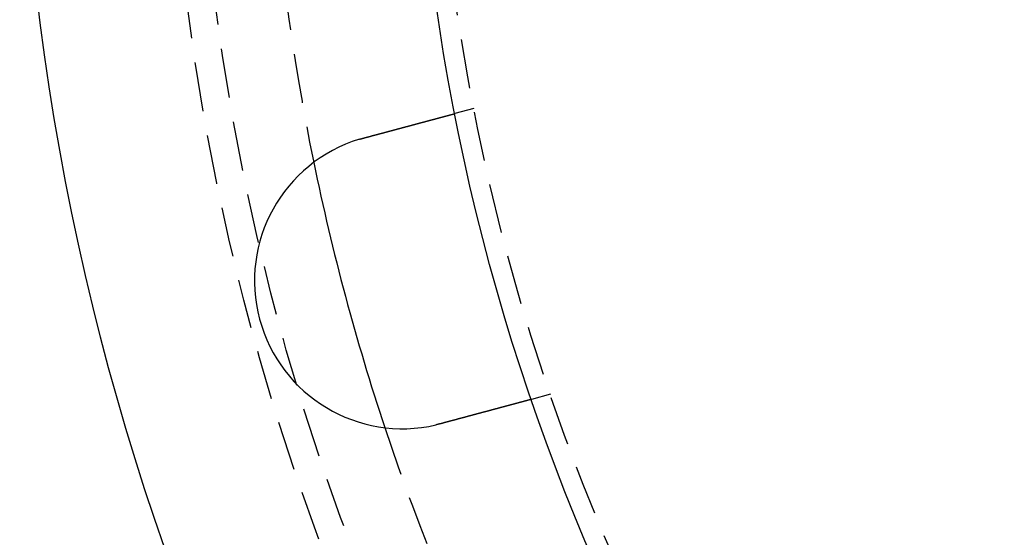
# Model space of a CAD drawing. Extents: x 186 to 446, y -239 to 393.
# Drawn here: x 186 to 235, y -151 to -125 of the extents above; entities that cross this region are included whole.
import ezdxf

# ---------------------------------------------------------------- set-up
doc = ezdxf.new("R2010")
doc.units = 0
doc.header["$LTSCALE"] = 10
doc.linetypes.add('VERDECKT', pattern=[0.375, 0.25, -0.125])
doc.layers.get('0').update_dxf_attribs({"linetype": 'CONTINUOUS'})
doc.layers.add('STEMPEL', color=3, linetype='CONTINUOUS')

# ---------------------------------------------------------------- blocks, each defined once
blk = doc.blocks.new('A$CFFF0EC15')
at = {"color": 1, "linetype": 'VERDECKT'}
for p, q in [((-107.50899, -20.95006), (-108.47719, -21.20949)), ((-103.6267, -35.43895), (-104.5949, -35.69838))]:
    blk.add_line(p, q, dxfattribs=at)
for points in [[(-113.071, -22.4404, 0), (-113.059, -22.4371, 0), (-113.046, -22.4337, 0), (-113.033, -22.4303, 0), (-113.021, -22.427, 0), (-113.008, -22.4236, 0), (-112.996, -22.4202, 0), (-112.983, -22.4168, 0), (-112.97, -22.4134, 0), (-112.958, -22.41, 0), (-112.945, -22.4066, 0), (-112.932, -22.4032, 0), (-112.919, -22.3998, 0), (-112.907, -22.3964, 0), (-112.894, -22.393, 0), (-112.881, -22.3895, 0), (-112.868, -22.3861, 0), (-112.856, -22.3827, 0), (-112.843, -22.3793, 0), (-112.83, -22.3758, 0), (-112.817, -22.3724, 0), (-112.804, -22.369, 0), (-112.792, -22.3655, 0), (-112.779, -22.3621, 0), (-112.766, -22.3586, 0), (-112.753, -22.3552, 0), (-112.74, -22.3517, 0), (-112.727, -22.3483, 0), (-112.714, -22.3448, 0), (-112.701, -22.3414, 0), (-112.689, -22.3379, 0), (-112.676, -22.3345, 0), (-112.663, -22.331, 0), (-112.65, -22.3275, 0), (-112.637, -22.3241, 0), (-112.624, -22.3206, 0), (-112.611, -22.3172, 0), (-112.598, -22.3137, 0), (-112.585, -22.3102, 0), (-112.572, -22.3068, 0), (-112.559, -22.3033, 0), (-112.546, -22.2998, 0), (-112.534, -22.2964, 0), (-112.521, -22.2929, 0), (-112.508, -22.2895, 0), (-112.495, -22.286, 0), (-112.482, -22.2825, 0), (-112.469, -22.2791, 0), (-112.456, -22.2756, 0), (-112.443, -22.2722, 0), (-112.43, -22.2687, 0), (-112.417, -22.2653, 0), (-112.404, -22.2618, 0), (-112.392, -22.2583, 0), (-112.379, -22.2549, 0), (-112.366, -22.2514, 0), (-112.353, -22.248, 0), (-112.34, -22.2446, 0), (-112.327, -22.2411, 0), (-112.314, -22.2377, 0), (-112.302, -22.2342, 0), (-112.289, -22.2308, 0), (-112.276, -22.2274, 0), (-112.263, -22.2239, 0), (-112.25, -22.2205, 0), (-112.238, -22.2171, 0), (-112.225, -22.2137, 0), (-112.212, -22.2103, 0), (-112.199, -22.2068, 0), (-112.187, -22.2034, 0), (-112.174, -22.2, 0), (-112.161, -22.1966, 0), (-112.149, -22.1932, 0), (-112.136, -22.1898, 0), (-112.123, -22.1864, 0), (-112.111, -22.1831, 0), (-112.098, -22.1797, 0), (-112.085, -22.1763, 0), (-112.073, -22.1729, 0), (-112.06, -22.1696, 0), (-112.048, -22.1662, 0), (-112.035, -22.1628, 0), (-112.023, -22.1595, 0), (-112.01, -22.1561, 0), (-111.998, -22.1528, 0), (-111.985, -22.1495, 0), (-111.973, -22.1461, 0), (-111.96, -22.1428, 0), (-111.948, -22.1395, 0), (-111.936, -22.1362, 0), (-111.923, -22.1329, 0), (-111.911, -22.1296, 0), (-111.899, -22.1263, 0), (-111.886, -22.123, 0), (-111.874, -22.1197, 0), (-111.862, -22.1164, 0), (-111.85, -22.1131, 0), (-111.837, -22.1099, 0), (-111.825, -22.1066, 0), (-111.813, -22.1034, 0), (-111.801, -22.1001, 0), (-111.789, -22.0969, 0), (-111.777, -22.0937, 0), (-111.765, -22.0904, 0), (-111.753, -22.0872, 0), (-111.741, -22.084, 0), (-111.729, -22.0808, 0), (-111.717, -22.0776, 0), (-111.705, -22.0745, 0), (-111.693, -22.0713, 0), (-111.682, -22.0681, 0), (-111.67, -22.065, 0), (-111.658, -22.0618, 0), (-111.646, -22.0587, 0), (-111.635, -22.0556, 0), (-111.623, -22.0524, 0), (-111.611, -22.0493, 0), (-111.6, -22.0462, 0), (-111.588, -22.0431, 0), (-111.577, -22.04, 0), (-111.565, -22.037, 0), (-111.554, -22.0339, 0), (-111.543, -22.0308, 0), (-111.531, -22.0278, 0), (-111.52, -22.0248, 0), (-111.509, -22.0217, 0), (-111.497, -22.0187, 0), (-111.486, -22.0157, 0), (-111.475, -22.0127, 0), (-111.464, -22.0097, 0), (-111.453, -22.0068, 0), (-111.441, -22.0038, 0), (-111.43, -22.0008, 0), (-111.419, -21.9978, 0), (-111.408, -21.9948, 0), (-111.397, -21.9918, 0), (-111.386, -21.9888, 0), (-111.374, -21.9858, 0), (-111.363, -21.9828, 0), (-111.352, -21.9798, 0), (-111.341, -21.9767, 0), (-111.329, -21.9737, 0), (-111.318, -21.9707, 0), (-111.307, -21.9677, 0), (-111.295, -21.9647, 0), (-111.284, -21.9616, 0), (-111.273, -21.9586, 0), (-111.262, -21.9556, 0), (-111.25, -21.9525, 0), (-111.239, -21.9495, 0), (-111.228, -21.9465, 0), (-111.216, -21.9434, 0), (-111.205, -21.9404, 0), (-111.194, -21.9373, 0), (-111.182, -21.9343, 0), (-111.171, -21.9313, 0), (-111.159, -21.9282, 0), (-111.148, -21.9252, 0), (-111.137, -21.9221, 0), (-111.125, -21.9191, 0), (-111.114, -21.916, 0), (-111.103, -21.913, 0), (-111.091, -21.9099, 0), (-111.08, -21.9069, 0), (-111.069, -21.9039, 0), (-111.057, -21.9008, 0), (-111.046, -21.8978, 0), (-111.034, -21.8947, 0), (-111.023, -21.8917, 0), (-111.012, -21.8886, 0), (-111, -21.8856, 0), (-110.989, -21.8826, 0), (-110.978, -21.8795, 0), (-110.966, -21.8765, 0), (-110.955, -21.8735, 0), (-110.944, -21.8704, 0), (-110.933, -21.8674, 0), (-110.921, -21.8644, 0), (-110.91, -21.8613, 0), (-110.899, -21.8583, 0), (-110.887, -21.8553, 0), (-110.876, -21.8523, 0), (-110.865, -21.8493, 0), (-110.854, -21.8462, 0), (-110.842, -21.8432, 0), (-110.831, -21.8402, 0), (-110.82, -21.8372, 0), (-110.809, -21.8342, 0), (-110.798, -21.8312, 0), (-110.786, -21.8282, 0), (-110.775, -21.8252, 0), (-110.764, -21.8223, 0), (-110.753, -21.8193, 0), (-110.742, -21.8163, 0), (-110.731, -21.8133, 0), (-110.72, -21.8104, 0), (-110.709, -21.8074, 0), (-110.698, -21.8044, 0), (-110.686, -21.8015, 0), (-110.675, -21.7985, 0), (-110.664, -21.7956, 0), (-110.654, -21.7926, 0), (-110.643, -21.7897, 0), (-110.632, -21.7868, 0), (-110.621, -21.7838, 0), (-110.61, -21.7809, 0), (-110.599, -21.778, 0), (-110.588, -21.7751, 0), (-110.577, -21.7722, 0), (-110.566, -21.7693, 0), (-110.556, -21.7664, 0), (-110.545, -21.7635, 0), (-110.534, -21.7607, 0), (-110.523, -21.7578, 0), (-110.513, -21.7549, 0), (-110.502, -21.7521, 0), (-110.491, -21.7492, 0), (-110.481, -21.7464, 0), (-110.47, -21.7435, 0), (-110.46, -21.7407, 0), (-110.449, -21.7379, 0), (-110.439, -21.7351, 0), (-110.428, -21.7323, 0), (-110.418, -21.7295, 0), (-110.407, -21.7267, 0), (-110.397, -21.7239, 0), (-110.386, -21.7211, 0), (-110.376, -21.7183, 0), (-110.366, -21.7155, 0), (-110.356, -21.7128, 0), (-110.345, -21.71, 0), (-110.335, -21.7073, 0), (-110.325, -21.7046, 0), (-110.315, -21.7018, 0), (-110.304, -21.6991, 0), (-110.294, -21.6964, 0), (-110.284, -21.6937, 0), (-110.274, -21.691, 0), (-110.264, -21.6883, 0), (-110.254, -21.6856, 0), (-110.244, -21.683, 0), (-110.234, -21.6803, 0), (-110.224, -21.6777, 0), (-110.215, -21.675, 0), (-110.205, -21.6724, 0), (-110.195, -21.6698, 0), (-110.185, -21.6671, 0), (-110.175, -21.6645, 0), (-110.166, -21.6619, 0), (-110.156, -21.6593, 0), (-110.146, -21.6568, 0), (-110.137, -21.6542, 0), (-110.127, -21.6516, 0), (-110.118, -21.6491, 0), (-110.108, -21.6465, 0), (-110.099, -21.644, 0), (-110.089, -21.6415, 0), (-110.08, -21.639, 0), (-110.071, -21.6365, 0), (-110.061, -21.634, 0), (-110.052, -21.6315, 0), (-110.043, -21.629, 0), (-110.034, -21.6266, 0), (-110.025, -21.6241, 0), (-110.015, -21.6217, 0), (-110.006, -21.6193, 0), (-109.997, -21.6168, 0), (-109.988, -21.6144, 0), (-109.979, -21.612, 0), (-109.971, -21.6096, 0), (-109.962, -21.6073, 0), (-109.953, -21.6049, 0), (-109.944, -21.6025, 0), (-109.935, -21.6002, 0), (-109.927, -21.5979, 0), (-109.918, -21.5956, 0), (-109.909, -21.5932, 0), (-109.901, -21.591, 0), (-109.892, -21.5887, 0), (-109.884, -21.5864, 0), (-109.875, -21.5841, 0), (-109.867, -21.5818, 0), (-109.858, -21.5795, 0), (-109.85, -21.5773, 0), (-109.841, -21.575, 0), (-109.833, -21.5727, 0), (-109.824, -21.5704, 0), (-109.816, -21.5682, 0), (-109.807, -21.5659, 0), (-109.799, -21.5636, 0), (-109.79, -21.5613, 0), (-109.782, -21.5591, 0), (-109.773, -21.5568, 0), (-109.765, -21.5545, 0), (-109.756, -21.5523, 0), (-109.748, -21.55, 0), (-109.74, -21.5478, 0), (-109.731, -21.5455, 0), (-109.723, -21.5432, 0), (-109.714, -21.541, 0), (-109.706, -21.5387, 0), (-109.698, -21.5365, 0), (-109.689, -21.5343, 0), (-109.681, -21.532, 0), (-109.673, -21.5298, 0), (-109.664, -21.5275, 0), (-109.656, -21.5253, 0), (-109.648, -21.5231, 0), (-109.639, -21.5209, 0), (-109.631, -21.5186, 0), (-109.623, -21.5164, 0), (-109.614, -21.5142, 0), (-109.606, -21.512, 0), (-109.598, -21.5098, 0), (-109.59, -21.5076, 0), (-109.582, -21.5054, 0), (-109.573, -21.5032, 0), (-109.565, -21.501, 0), (-109.557, -21.4989, 0), (-109.549, -21.4967, 0), (-109.541, -21.4945, 0), (-109.533, -21.4923, 0), (-109.525, -21.4902, 0), (-109.517, -21.488, 0), (-109.509, -21.4859, 0), (-109.501, -21.4837, 0), (-109.493, -21.4816, 0), (-109.485, -21.4794, 0), (-109.477, -21.4773, 0), (-109.469, -21.4752, 0), (-109.461, -21.4731, 0), (-109.453, -21.471, 0), (-109.445, -21.4689, 0), (-109.437, -21.4668, 0), (-109.429, -21.4647, 0), (-109.422, -21.4626, 0), (-109.414, -21.4605, 0), (-109.406, -21.4584, 0), (-109.398, -21.4564, 0), (-109.391, -21.4543, 0), (-109.383, -21.4522, 0), (-109.375, -21.4502, 0), (-109.368, -21.4482, 0), (-109.36, -21.4461, 0), (-109.353, -21.4441, 0), (-109.345, -21.4421, 0), (-109.338, -21.4401, 0), (-109.33, -21.4381, 0), (-109.323, -21.4361, 0), (-109.315, -21.4341, 0), (-109.308, -21.4321, 0), (-109.301, -21.4301, 0), (-109.293, -21.4282, 0), (-109.286, -21.4262, 0), (-109.279, -21.4243, 0), (-109.272, -21.4224, 0), (-109.264, -21.4204, 0), (-109.257, -21.4185, 0), (-109.25, -21.4166, 0), (-109.243, -21.4147, 0), (-109.236, -21.4128, 0), (-109.229, -21.4109, 0), (-109.222, -21.409, 0), (-109.215, -21.4072, 0), (-109.208, -21.4053, 0), (-109.201, -21.4035, 0), (-109.194, -21.4016, 0), (-109.187, -21.3998, 0), (-109.181, -21.398, 0), (-109.174, -21.3962, 0), (-109.167, -21.3944, 0), (-109.16, -21.3926, 0), (-109.154, -21.3908, 0), (-109.147, -21.389, 0), (-109.141, -21.3872, 0), (-109.134, -21.3855, 0), (-109.127, -21.3837, 0), (-109.121, -21.382, 0), (-109.114, -21.3802, 0), (-109.108, -21.3785, 0), (-109.102, -21.3768, 0), (-109.095, -21.3751, 0), (-109.089, -21.3734, 0), (-109.083, -21.3717, 0), (-109.076, -21.3701, 0), (-109.07, -21.3684, 0), (-109.064, -21.3667, 0), (-109.058, -21.3651, 0), (-109.052, -21.3634, 0), (-109.046, -21.3618, 0), (-109.04, -21.3602, 0), (-109.034, -21.3586, 0), (-109.028, -21.357, 0), (-109.022, -21.3554, 0), (-109.016, -21.3538, 0), (-109.01, -21.3523, 0), (-109.004, -21.3507, 0), (-108.998, -21.3492, 0), (-108.993, -21.3476, 0), (-108.987, -21.3461, 0), (-108.981, -21.3446, 0), (-108.976, -21.3431, 0), (-108.97, -21.3416, 0), (-108.964, -21.3401, 0), (-108.959, -21.3386, 0), (-108.954, -21.3371, 0), (-108.948, -21.3357, 0), (-108.943, -21.3342, 0), (-108.937, -21.3328, 0), (-108.932, -21.3313, 0), (-108.927, -21.3299, 0), (-108.921, -21.3285, 0), (-108.916, -21.3271, 0), (-108.911, -21.3257, 0), (-108.906, -21.3244, 0), (-108.901, -21.323, 0), (-108.896, -21.3217, 0), (-108.891, -21.3203, 0), (-108.886, -21.319, 0), (-108.881, -21.3177, 0), (-108.876, -21.3163, 0), (-108.871, -21.315, 0), (-108.866, -21.3138, 0), (-108.862, -21.3125, 0), (-108.857, -21.3112, 0), (-108.852, -21.3099, 0), (-108.847, -21.3087, 0), (-108.843, -21.3075, 0), (-108.838, -21.3062, 0), (-108.834, -21.305, 0), (-108.829, -21.3038, 0), (-108.825, -21.3026, 0), (-108.82, -21.3014, 0), (-108.816, -21.3002, 0), (-108.811, -21.299, 0), (-108.807, -21.2978, 0), (-108.802, -21.2966, 0), (-108.798, -21.2954, 0), (-108.793, -21.2942, 0), (-108.789, -21.293, 0), (-108.785, -21.2919, 0), (-108.78, -21.2907, 0), (-108.776, -21.2896, 0), (-108.772, -21.2884, 0), (-108.767, -21.2873, 0), (-108.763, -21.2861, 0), (-108.759, -21.285, 0), (-108.755, -21.2839, 0), (-108.751, -21.2828, 0), (-108.746, -21.2816, 0), (-108.742, -21.2805, 0), (-108.738, -21.2794, 0), (-108.734, -21.2783, 0), (-108.73, -21.2773, 0), (-108.726, -21.2762, 0), (-108.722, -21.2751, 0), (-108.718, -21.274, 0), (-108.714, -21.273, 0), (-108.71, -21.2719, 0), (-108.706, -21.2709, 0), (-108.702, -21.2698, 0), (-108.699, -21.2688, 0), (-108.695, -21.2678, 0), (-108.691, -21.2668, 0), (-108.687, -21.2658, 0), (-108.683, -21.2648, 0), (-108.68, -21.2638, 0), (-108.676, -21.2628, 0), (-108.672, -21.2618, 0), (-108.669, -21.2608, 0), (-108.665, -21.2599, 0), (-108.662, -21.2589, 0), (-108.658, -21.258, 0), (-108.655, -21.257, 0), (-108.651, -21.2561, 0), (-108.648, -21.2552, 0), (-108.644, -21.2542, 0), (-108.641, -21.2533, 0), (-108.637, -21.2524, 0), (-108.634, -21.2516, 0), (-108.631, -21.2507, 0), (-108.628, -21.2498, 0), (-108.624, -21.2489, 0), (-108.621, -21.2481, 0), (-108.618, -21.2472, 0), (-108.615, -21.2464, 0), (-108.612, -21.2456, 0), (-108.609, -21.2447, 0), (-108.606, -21.2439, 0), (-108.603, -21.2431, 0), (-108.6, -21.2423, 0), (-108.597, -21.2415, 0), (-108.594, -21.2408, 0), (-108.591, -21.24, 0), (-108.588, -21.2392, 0), (-108.585, -21.2385, 0), (-108.583, -21.2378, 0), (-108.58, -21.237, 0), (-108.577, -21.2363, 0), (-108.575, -21.2356, 0), (-108.572, -21.2349, 0), (-108.569, -21.2342, 0), (-108.567, -21.2335, 0), (-108.564, -21.2329, 0), (-108.562, -21.2322, 0), (-108.56, -21.2316, 0), (-108.557, -21.2309, 0), (-108.555, -21.2303, 0), (-108.552, -21.2297, 0), (-108.55, -21.229, 0), (-108.548, -21.2284, 0), (-108.546, -21.2279, 0), (-108.544, -21.2273, 0), (-108.541, -21.2267, 0), (-108.539, -21.2261, 0), (-108.537, -21.2256, 0), (-108.535, -21.225, 0), (-108.533, -21.2245, 0), (-108.531, -21.224, 0), (-108.529, -21.2235, 0), (-108.528, -21.223, 0), (-108.526, -21.2225, 0), (-108.524, -21.222, 0), (-108.522, -21.2215, 0), (-108.52, -21.2211, 0), (-108.519, -21.2206, 0), (-108.517, -21.2201, 0), (-108.515, -21.2197, 0), (-108.514, -21.2193, 0), (-108.512, -21.2189, 0), (-108.511, -21.2185, 0), (-108.509, -21.2181, 0), (-108.508, -21.2177, 0), (-108.506, -21.2173, 0), (-108.505, -21.2169, 0), (-108.504, -21.2166, 0), (-108.502, -21.2162, 0), (-108.501, -21.2159, 0), (-108.5, -21.2155, 0), (-108.498, -21.2152, 0), (-108.497, -21.2149, 0), (-108.496, -21.2146, 0), (-108.495, -21.2143, 0), (-108.494, -21.214, 0), (-108.493, -21.2137, 0), (-108.492, -21.2134, 0), (-108.491, -21.2132, 0), (-108.49, -21.2129, 0), (-108.489, -21.2127, 0), (-108.488, -21.2124, 0), (-108.487, -21.2122, 0), (-108.487, -21.212, 0), (-108.486, -21.2118, 0), (-108.485, -21.2116, 0), (-108.484, -21.2114, 0), (-108.484, -21.2112, 0), (-108.483, -21.2111, 0), (-108.482, -21.2109, 0), (-108.482, -21.2107, 0), (-108.481, -21.2106, 0), (-108.481, -21.2105, 0), (-108.48, -21.2103, 0), (-108.48, -21.2102, 0), (-108.48, -21.2101, 0), (-108.479, -21.21, 0), (-108.479, -21.2099, 0), (-108.478, -21.2098, 0), (-108.478, -21.2098, 0), (-108.478, -21.2097, 0), (-108.478, -21.2096, 0), (-108.478, -21.2096, 0), (-108.477, -21.2096, 0), (-108.477, -21.2095, 0), (-108.477, -21.2095, 0), (-108.477, -21.2095, 0), (-108.477, -21.2095, 0)], [(-113.317, -22.5108, 0), (-113.315, -22.5102, 0), (-113.313, -22.5096, 0), (-113.311, -22.509, 0), (-113.309, -22.5084, 0), (-113.307, -22.5078, 0), (-113.305, -22.5072, 0), (-113.303, -22.5067, 0), (-113.301, -22.5061, 0), (-113.299, -22.5055, 0), (-113.297, -22.5049, 0), (-113.296, -22.5043, 0), (-113.294, -22.5037, 0), (-113.292, -22.5032, 0), (-113.29, -22.5026, 0), (-113.288, -22.502, 0), (-113.286, -22.5014, 0), (-113.284, -22.5009, 0), (-113.282, -22.5003, 0), (-113.28, -22.4997, 0), (-113.278, -22.4991, 0), (-113.276, -22.4985, 0), (-113.274, -22.498, 0), (-113.272, -22.4974, 0), (-113.271, -22.4968, 0), (-113.269, -22.4962, 0), (-113.267, -22.4957, 0), (-113.265, -22.4951, 0), (-113.263, -22.4945, 0), (-113.261, -22.494, 0), (-113.259, -22.4934, 0), (-113.257, -22.4928, 0), (-113.255, -22.4922, 0), (-113.253, -22.4917, 0), (-113.251, -22.4911, 0), (-113.249, -22.4905, 0), (-113.247, -22.49, 0), (-113.245, -22.4894, 0), (-113.243, -22.4888, 0), (-113.242, -22.4883, 0), (-113.24, -22.4877, 0), (-113.238, -22.4871, 0), (-113.236, -22.4866, 0), (-113.234, -22.486, 0), (-113.232, -22.4854, 0), (-113.23, -22.4849, 0), (-113.228, -22.4843, 0), (-113.226, -22.4838, 0), (-113.224, -22.4832, 0), (-113.222, -22.4826, 0), (-113.22, -22.4821, 0), (-113.218, -22.4815, 0), (-113.216, -22.4809, 0), (-113.215, -22.4804, 0), (-113.213, -22.4798, 0), (-113.211, -22.4793, 0), (-113.209, -22.4787, 0), (-113.207, -22.4782, 0), (-113.205, -22.4776, 0), (-113.203, -22.477, 0), (-113.201, -22.4765, 0), (-113.199, -22.4759, 0), (-113.197, -22.4754, 0), (-113.195, -22.4748, 0), (-113.193, -22.4743, 0), (-113.191, -22.4737, 0), (-113.189, -22.4732, 0), (-113.187, -22.4726, 0), (-113.186, -22.4721, 0), (-113.184, -22.4715, 0), (-113.182, -22.471, 0), (-113.18, -22.4704, 0), (-113.178, -22.4699, 0), (-113.176, -22.4693, 0), (-113.174, -22.4688, 0), (-113.172, -22.4682, 0), (-113.17, -22.4677, 0), (-113.168, -22.4671, 0), (-113.166, -22.4666, 0), (-113.164, -22.466, 0), (-113.162, -22.4655, 0), (-113.16, -22.4649, 0), (-113.158, -22.4644, 0), (-113.156, -22.4638, 0), (-113.155, -22.4633, 0), (-113.153, -22.4628, 0), (-113.151, -22.4622, 0), (-113.149, -22.4617, 0), (-113.147, -22.4611, 0), (-113.145, -22.4606, 0), (-113.143, -22.4601, 0), (-113.141, -22.4595, 0), (-113.139, -22.459, 0), (-113.137, -22.4584, 0), (-113.135, -22.4579, 0), (-113.133, -22.4574, 0), (-113.131, -22.4568, 0), (-113.129, -22.4563, 0), (-113.127, -22.4557, 0), (-113.125, -22.4552, 0), (-113.124, -22.4547, 0), (-113.122, -22.4541, 0), (-113.12, -22.4536, 0), (-113.118, -22.4531, 0), (-113.116, -22.4525, 0), (-113.114, -22.452, 0), (-113.112, -22.4515, 0), (-113.11, -22.4509, 0), (-113.108, -22.4504, 0), (-113.106, -22.4499, 0), (-113.104, -22.4494, 0), (-113.102, -22.4488, 0), (-113.1, -22.4483, 0), (-113.098, -22.4478, 0), (-113.096, -22.4472, 0), (-113.094, -22.4467, 0), (-113.092, -22.4462, 0), (-113.091, -22.4457, 0), (-113.089, -22.4451, 0), (-113.087, -22.4446, 0), (-113.085, -22.4441, 0), (-113.083, -22.4436, 0), (-113.081, -22.443, 0), (-113.079, -22.4425, 0), (-113.077, -22.442, 0), (-113.075, -22.4415, 0), (-113.073, -22.441, 0), (-113.071, -22.4404, 0)], [(-104.595, -35.6984, 0), (-104.595, -35.6984, 0), (-104.595, -35.6984, 0), (-104.595, -35.6984, 0), (-104.595, -35.6984, 0), (-104.595, -35.6985, 0), (-104.595, -35.6985, 0), (-104.596, -35.6986, 0), (-104.596, -35.6987, 0), (-104.596, -35.6987, 0), (-104.597, -35.6988, 0), (-104.597, -35.6989, 0), (-104.597, -35.699, 0), (-104.598, -35.6991, 0), (-104.598, -35.6992, 0), (-104.599, -35.6994, 0), (-104.599, -35.6995, 0), (-104.6, -35.6996, 0), (-104.6, -35.6998, 0), (-104.601, -35.6999, 0), (-104.601, -35.7001, 0), (-104.602, -35.7003, 0), (-104.603, -35.7005, 0), (-104.604, -35.7007, 0), (-104.604, -35.7009, 0), (-104.605, -35.7011, 0), (-104.606, -35.7013, 0), (-104.607, -35.7016, 0), (-104.608, -35.7018, 0), (-104.609, -35.7021, 0), (-104.61, -35.7023, 0), (-104.611, -35.7026, 0), (-104.612, -35.7029, 0), (-104.613, -35.7032, 0), (-104.614, -35.7035, 0), (-104.615, -35.7038, 0), (-104.616, -35.7041, 0), (-104.617, -35.7044, 0), (-104.619, -35.7047, 0), (-104.62, -35.7051, 0), (-104.621, -35.7054, 0), (-104.623, -35.7058, 0), (-104.624, -35.7062, 0), (-104.625, -35.7066, 0), (-104.627, -35.7069, 0), (-104.628, -35.7073, 0), (-104.63, -35.7078, 0), (-104.631, -35.7082, 0), (-104.633, -35.7086, 0), (-104.635, -35.709, 0), (-104.636, -35.7095, 0), (-104.638, -35.7099, 0), (-104.64, -35.7104, 0), (-104.642, -35.7109, 0), (-104.643, -35.7114, 0), (-104.645, -35.7119, 0), (-104.647, -35.7124, 0), (-104.649, -35.7129, 0), (-104.651, -35.7134, 0), (-104.653, -35.7139, 0), (-104.655, -35.7145, 0), (-104.657, -35.715, 0), (-104.659, -35.7156, 0), (-104.661, -35.7162, 0), (-104.663, -35.7167, 0), (-104.666, -35.7173, 0), (-104.668, -35.7179, 0), (-104.67, -35.7185, 0), (-104.672, -35.7192, 0), (-104.675, -35.7198, 0), (-104.677, -35.7204, 0), (-104.68, -35.7211, 0), (-104.682, -35.7217, 0), (-104.685, -35.7224, 0), (-104.687, -35.7231, 0), (-104.69, -35.7238, 0), (-104.692, -35.7245, 0), (-104.695, -35.7252, 0), (-104.698, -35.7259, 0), (-104.7, -35.7266, 0), (-104.703, -35.7274, 0), (-104.706, -35.7281, 0), (-104.709, -35.7289, 0), (-104.712, -35.7297, 0), (-104.715, -35.7304, 0), (-104.717, -35.7312, 0), (-104.72, -35.732, 0), (-104.723, -35.7328, 0), (-104.726, -35.7336, 0), (-104.729, -35.7344, 0), (-104.733, -35.7353, 0), (-104.736, -35.7361, 0), (-104.739, -35.737, 0), (-104.742, -35.7378, 0), (-104.745, -35.7387, 0), (-104.749, -35.7396, 0), (-104.752, -35.7404, 0), (-104.755, -35.7413, 0), (-104.759, -35.7422, 0), (-104.762, -35.7431, 0), (-104.765, -35.7441, 0), (-104.769, -35.745, 0), (-104.772, -35.7459, 0), (-104.776, -35.7468, 0), (-104.779, -35.7478, 0), (-104.783, -35.7488, 0), (-104.786, -35.7497, 0), (-104.79, -35.7507, 0), (-104.794, -35.7517, 0), (-104.797, -35.7527, 0), (-104.801, -35.7536, 0), (-104.805, -35.7546, 0), (-104.809, -35.7557, 0), (-104.812, -35.7567, 0), (-104.816, -35.7577, 0), (-104.82, -35.7587, 0), (-104.824, -35.7598, 0), (-104.828, -35.7608, 0), (-104.832, -35.7619, 0), (-104.836, -35.7629, 0), (-104.84, -35.764, 0), (-104.844, -35.7651, 0), (-104.848, -35.7661, 0), (-104.852, -35.7672, 0), (-104.856, -35.7683, 0), (-104.86, -35.7694, 0), (-104.864, -35.7705, 0), (-104.868, -35.7716, 0), (-104.872, -35.7728, 0), (-104.877, -35.7739, 0), (-104.881, -35.775, 0), (-104.885, -35.7761, 0), (-104.889, -35.7773, 0), (-104.894, -35.7784, 0), (-104.898, -35.7796, 0), (-104.902, -35.7808, 0), (-104.907, -35.7819, 0), (-104.911, -35.7831, 0), (-104.915, -35.7843, 0), (-104.92, -35.7855, 0), (-104.924, -35.7866, 0), (-104.929, -35.7878, 0), (-104.933, -35.789, 0), (-104.938, -35.7902, 0), (-104.942, -35.7915, 0), (-104.947, -35.7927, 0), (-104.951, -35.7939, 0), (-104.956, -35.7951, 0), (-104.961, -35.7963, 0), (-104.965, -35.7976, 0), (-104.97, -35.7988, 0), (-104.974, -35.8001, 0), (-104.979, -35.8014, 0), (-104.984, -35.8026, 0), (-104.989, -35.8039, 0), (-104.994, -35.8052, 0), (-104.999, -35.8065, 0), (-105.003, -35.8079, 0), (-105.008, -35.8092, 0), (-105.013, -35.8105, 0), (-105.019, -35.8119, 0), (-105.024, -35.8133, 0), (-105.029, -35.8146, 0), (-105.034, -35.816, 0), (-105.039, -35.8174, 0), (-105.044, -35.8188, 0), (-105.05, -35.8202, 0), (-105.055, -35.8217, 0), (-105.06, -35.8231, 0), (-105.066, -35.8245, 0), (-105.071, -35.826, 0), (-105.077, -35.8275, 0), (-105.082, -35.829, 0), (-105.088, -35.8304, 0), (-105.093, -35.8319, 0), (-105.099, -35.8335, 0), (-105.105, -35.835, 0), (-105.11, -35.8365, 0), (-105.116, -35.838, 0), (-105.122, -35.8396, 0), (-105.128, -35.8411, 0), (-105.134, -35.8427, 0), (-105.139, -35.8443, 0), (-105.145, -35.8459, 0), (-105.151, -35.8475, 0), (-105.157, -35.8491, 0), (-105.163, -35.8507, 0), (-105.169, -35.8523, 0), (-105.176, -35.854, 0), (-105.182, -35.8556, 0), (-105.188, -35.8573, 0), (-105.194, -35.8589, 0), (-105.2, -35.8606, 0), (-105.207, -35.8623, 0), (-105.213, -35.864, 0), (-105.219, -35.8657, 0), (-105.226, -35.8674, 0), (-105.232, -35.8691, 0), (-105.239, -35.8709, 0), (-105.245, -35.8726, 0), (-105.252, -35.8744, 0), (-105.258, -35.8761, 0), (-105.265, -35.8779, 0), (-105.271, -35.8797, 0), (-105.278, -35.8815, 0), (-105.285, -35.8832, 0), (-105.292, -35.8851, 0), (-105.298, -35.8869, 0), (-105.305, -35.8887, 0), (-105.312, -35.8905, 0), (-105.319, -35.8924, 0), (-105.326, -35.8942, 0), (-105.333, -35.8961, 0), (-105.34, -35.8979, 0), (-105.347, -35.8998, 0), (-105.354, -35.9017, 0), (-105.361, -35.9036, 0), (-105.368, -35.9055, 0), (-105.375, -35.9074, 0), (-105.382, -35.9093, 0), (-105.389, -35.9112, 0), (-105.397, -35.9132, 0), (-105.404, -35.9151, 0), (-105.411, -35.9171, 0), (-105.418, -35.919, 0), (-105.426, -35.921, 0), (-105.433, -35.923, 0), (-105.441, -35.925, 0), (-105.448, -35.927, 0), (-105.455, -35.929, 0), (-105.463, -35.931, 0), (-105.47, -35.933, 0), (-105.478, -35.935, 0), (-105.486, -35.937, 0), (-105.493, -35.9391, 0), (-105.501, -35.9411, 0), (-105.509, -35.9432, 0), (-105.516, -35.9452, 0), (-105.524, -35.9473, 0), (-105.532, -35.9494, 0), (-105.539, -35.9515, 0), (-105.547, -35.9536, 0), (-105.555, -35.9556, 0), (-105.563, -35.9577, 0), (-105.571, -35.9599, 0), (-105.579, -35.962, 0), (-105.587, -35.9641, 0), (-105.594, -35.9662, 0), (-105.602, -35.9683, 0), (-105.61, -35.9705, 0), (-105.618, -35.9726, 0), (-105.626, -35.9748, 0), (-105.634, -35.9769, 0), (-105.642, -35.9791, 0), (-105.651, -35.9812, 0), (-105.659, -35.9834, 0), (-105.667, -35.9856, 0), (-105.675, -35.9877, 0), (-105.683, -35.9899, 0), (-105.691, -35.9921, 0), (-105.699, -35.9943, 0), (-105.708, -35.9965, 0), (-105.716, -35.9987, 0), (-105.724, -36.0009, 0), (-105.732, -36.0031, 0), (-105.74, -36.0053, 0), (-105.749, -36.0075, 0), (-105.757, -36.0098, 0), (-105.765, -36.012, 0), (-105.774, -36.0142, 0), (-105.782, -36.0164, 0), (-105.79, -36.0187, 0), (-105.799, -36.0209, 0), (-105.807, -36.0231, 0), (-105.815, -36.0254, 0), (-105.824, -36.0276, 0), (-105.832, -36.0299, 0), (-105.84, -36.0321, 0), (-105.849, -36.0344, 0), (-105.857, -36.0366, 0), (-105.866, -36.0389, 0), (-105.874, -36.0412, 0), (-105.883, -36.0434, 0), (-105.891, -36.0457, 0), (-105.9, -36.0479, 0), (-105.908, -36.0502, 0), (-105.916, -36.0525, 0), (-105.925, -36.0548, 0), (-105.933, -36.057, 0), (-105.942, -36.0593, 0), (-105.95, -36.0616, 0), (-105.959, -36.0639, 0), (-105.967, -36.0661, 0), (-105.976, -36.0684, 0), (-105.984, -36.0707, 0), (-105.993, -36.073, 0), (-106.001, -36.0753, 0), (-106.01, -36.0775, 0), (-106.018, -36.0798, 0), (-106.027, -36.0821, 0), (-106.036, -36.0844, 0), (-106.044, -36.0867, 0), (-106.053, -36.0891, 0), (-106.062, -36.0914, 0), (-106.071, -36.0938, 0), (-106.079, -36.0961, 0), (-106.088, -36.0985, 0), (-106.097, -36.1009, 0), (-106.106, -36.1033, 0), (-106.115, -36.1057, 0), (-106.124, -36.1081, 0), (-106.133, -36.1106, 0), (-106.142, -36.113, 0), (-106.151, -36.1155, 0), (-106.161, -36.1179, 0), (-106.17, -36.1204, 0), (-106.179, -36.1229, 0), (-106.188, -36.1254, 0), (-106.198, -36.1279, 0), (-106.207, -36.1304, 0), (-106.217, -36.1329, 0), (-106.226, -36.1354, 0), (-106.235, -36.138, 0), (-106.245, -36.1405, 0), (-106.255, -36.1431, 0), (-106.264, -36.1457, 0), (-106.274, -36.1482, 0), (-106.283, -36.1508, 0), (-106.293, -36.1534, 0), (-106.303, -36.156, 0), (-106.313, -36.1587, 0), (-106.322, -36.1613, 0), (-106.332, -36.1639, 0), (-106.342, -36.1666, 0), (-106.352, -36.1692, 0), (-106.362, -36.1719, 0), (-106.372, -36.1745, 0), (-106.382, -36.1772, 0), (-106.392, -36.1799, 0), (-106.402, -36.1826, 0), (-106.412, -36.1853, 0), (-106.422, -36.188, 0), (-106.432, -36.1907, 0), (-106.443, -36.1935, 0), (-106.453, -36.1962, 0), (-106.463, -36.1989, 0), (-106.473, -36.2017, 0), (-106.484, -36.2044, 0), (-106.494, -36.2072, 0), (-106.504, -36.21, 0), (-106.515, -36.2128, 0), (-106.525, -36.2156, 0), (-106.535, -36.2184, 0), (-106.546, -36.2212, 0), (-106.556, -36.224, 0), (-106.567, -36.2268, 0), (-106.577, -36.2296, 0), (-106.588, -36.2324, 0), (-106.599, -36.2353, 0), (-106.609, -36.2381, 0), (-106.62, -36.241, 0), (-106.631, -36.2438, 0), (-106.641, -36.2467, 0), (-106.652, -36.2496, 0), (-106.663, -36.2524, 0), (-106.673, -36.2553, 0), (-106.684, -36.2582, 0), (-106.695, -36.2611, 0), (-106.706, -36.264, 0), (-106.717, -36.2669, 0), (-106.728, -36.2698, 0), (-106.738, -36.2727, 0), (-106.749, -36.2757, 0), (-106.76, -36.2786, 0), (-106.771, -36.2815, 0), (-106.782, -36.2845, 0), (-106.793, -36.2874, 0), (-106.804, -36.2904, 0), (-106.815, -36.2933, 0), (-106.826, -36.2963, 0), (-106.837, -36.2993, 0), (-106.848, -36.3022, 0), (-106.86, -36.3052, 0), (-106.871, -36.3082, 0), (-106.882, -36.3112, 0), (-106.893, -36.3141, 0), (-106.904, -36.3171, 0), (-106.915, -36.3201, 0), (-106.926, -36.3231, 0), (-106.938, -36.3261, 0), (-106.949, -36.3291, 0), (-106.96, -36.3321, 0), (-106.971, -36.3351, 0), (-106.983, -36.3382, 0), (-106.994, -36.3412, 0), (-107.005, -36.3442, 0), (-107.016, -36.3472, 0), (-107.028, -36.3502, 0), (-107.039, -36.3533, 0), (-107.05, -36.3563, 0), (-107.062, -36.3593, 0), (-107.073, -36.3624, 0), (-107.084, -36.3654, 0), (-107.096, -36.3684, 0), (-107.107, -36.3715, 0), (-107.118, -36.3745, 0), (-107.13, -36.3775, 0), (-107.141, -36.3806, 0), (-107.152, -36.3836, 0), (-107.164, -36.3867, 0), (-107.175, -36.3897, 0), (-107.186, -36.3927, 0), (-107.198, -36.3958, 0), (-107.209, -36.3988, 0), (-107.22, -36.4019, 0), (-107.232, -36.4049, 0), (-107.243, -36.408, 0), (-107.254, -36.411, 0), (-107.266, -36.4141, 0), (-107.277, -36.4171, 0), (-107.289, -36.4201, 0), (-107.3, -36.4232, 0), (-107.311, -36.4262, 0), (-107.323, -36.4293, 0), (-107.334, -36.4323, 0), (-107.345, -36.4353, 0), (-107.357, -36.4384, 0), (-107.368, -36.4414, 0), (-107.379, -36.4444, 0), (-107.391, -36.4475, 0), (-107.402, -36.4505, 0), (-107.413, -36.4535, 0), (-107.424, -36.4566, 0), (-107.436, -36.4596, 0), (-107.447, -36.4626, 0), (-107.458, -36.4656, 0), (-107.47, -36.4686, 0), (-107.481, -36.4717, 0), (-107.492, -36.4747, 0), (-107.503, -36.4777, 0), (-107.514, -36.4807, 0), (-107.526, -36.4837, 0), (-107.537, -36.4867, 0), (-107.548, -36.4897, 0), (-107.559, -36.4927, 0), (-107.57, -36.4956, 0), (-107.581, -36.4986, 0), (-107.593, -36.5016, 0), (-107.604, -36.5046, 0), (-107.615, -36.5076, 0), (-107.626, -36.5106, 0), (-107.638, -36.5136, 0), (-107.649, -36.5167, 0), (-107.66, -36.5197, 0), (-107.672, -36.5228, 0), (-107.683, -36.5258, 0), (-107.695, -36.5289, 0), (-107.706, -36.532, 0), (-107.718, -36.5351, 0), (-107.729, -36.5382, 0), (-107.741, -36.5413, 0), (-107.752, -36.5444, 0), (-107.764, -36.5476, 0), (-107.776, -36.5507, 0), (-107.788, -36.5539, 0), (-107.799, -36.557, 0), (-107.811, -36.5602, 0), (-107.823, -36.5633, 0), (-107.835, -36.5665, 0), (-107.847, -36.5697, 0), (-107.859, -36.5729, 0), (-107.871, -36.5761, 0), (-107.883, -36.5793, 0), (-107.895, -36.5826, 0), (-107.907, -36.5858, 0), (-107.919, -36.589, 0), (-107.931, -36.5923, 0), (-107.943, -36.5955, 0), (-107.955, -36.5988, 0), (-107.967, -36.602, 0), (-107.98, -36.6053, 0), (-107.992, -36.6086, 0), (-108.004, -36.6119, 0), (-108.016, -36.6151, 0), (-108.029, -36.6184, 0), (-108.041, -36.6217, 0), (-108.053, -36.6251, 0), (-108.066, -36.6284, 0), (-108.078, -36.6317, 0), (-108.09, -36.635, 0), (-108.103, -36.6383, 0), (-108.115, -36.6417, 0), (-108.128, -36.645, 0), (-108.14, -36.6484, 0), (-108.153, -36.6517, 0), (-108.165, -36.6551, 0), (-108.178, -36.6584, 0), (-108.19, -36.6618, 0), (-108.203, -36.6652, 0), (-108.216, -36.6686, 0), (-108.228, -36.6719, 0), (-108.241, -36.6753, 0), (-108.254, -36.6787, 0), (-108.266, -36.6821, 0), (-108.279, -36.6855, 0), (-108.292, -36.6889, 0), (-108.304, -36.6923, 0), (-108.317, -36.6957, 0), (-108.33, -36.6991, 0), (-108.343, -36.7026, 0), (-108.355, -36.706, 0), (-108.368, -36.7094, 0), (-108.381, -36.7128, 0), (-108.394, -36.7163, 0), (-108.406, -36.7197, 0), (-108.419, -36.7231, 0), (-108.432, -36.7266, 0), (-108.445, -36.73, 0), (-108.458, -36.7334, 0), (-108.471, -36.7369, 0), (-108.484, -36.7403, 0), (-108.496, -36.7438, 0), (-108.509, -36.7472, 0), (-108.522, -36.7507, 0), (-108.535, -36.7541, 0), (-108.548, -36.7576, 0), (-108.561, -36.7611, 0), (-108.574, -36.7645, 0), (-108.587, -36.768, 0), (-108.6, -36.7714, 0), (-108.612, -36.7749, 0), (-108.625, -36.7784, 0), (-108.638, -36.7818, 0), (-108.651, -36.7853, 0), (-108.664, -36.7887, 0), (-108.677, -36.7922, 0), (-108.69, -36.7957, 0), (-108.703, -36.7991, 0), (-108.716, -36.8026, 0), (-108.729, -36.8061, 0), (-108.742, -36.8095, 0), (-108.755, -36.813, 0), (-108.768, -36.8164, 0), (-108.78, -36.8199, 0), (-108.793, -36.8234, 0), (-108.806, -36.8268, 0), (-108.819, -36.8303, 0), (-108.832, -36.8337, 0), (-108.845, -36.8372, 0), (-108.858, -36.8406, 0), (-108.871, -36.8441, 0), (-108.884, -36.8475, 0), (-108.896, -36.851, 0), (-108.909, -36.8544, 0), (-108.922, -36.8578, 0), (-108.935, -36.8613, 0), (-108.948, -36.8647, 0), (-108.961, -36.8682, 0), (-108.973, -36.8716, 0), (-108.986, -36.875, 0), (-108.999, -36.8784, 0), (-109.012, -36.8819, 0), (-109.024, -36.8853, 0), (-109.037, -36.8887, 0), (-109.05, -36.8921, 0), (-109.063, -36.8955, 0), (-109.075, -36.8989, 0), (-109.088, -36.9023, 0), (-109.101, -36.9057, 0), (-109.113, -36.9091, 0), (-109.126, -36.9125, 0), (-109.139, -36.9158, 0), (-109.151, -36.9192, 0), (-109.164, -36.9226, 0), (-109.176, -36.926, 0), (-109.189, -36.9293, 0)], [(-109.189, -36.9293, 0), (-109.191, -36.9298, 0), (-109.193, -36.9304, 0), (-109.195, -36.9309, 0), (-109.197, -36.9314, 0), (-109.199, -36.9319, 0), (-109.2, -36.9324, 0), (-109.202, -36.933, 0), (-109.204, -36.9335, 0), (-109.206, -36.934, 0), (-109.208, -36.9345, 0), (-109.21, -36.935, 0), (-109.212, -36.9355, 0), (-109.214, -36.936, 0), (-109.216, -36.9366, 0), (-109.218, -36.9371, 0), (-109.22, -36.9376, 0), (-109.222, -36.9381, 0), (-109.224, -36.9386, 0), (-109.226, -36.9391, 0), (-109.228, -36.9396, 0), (-109.23, -36.9401, 0), (-109.232, -36.9407, 0), (-109.234, -36.9412, 0), (-109.236, -36.9417, 0), (-109.237, -36.9422, 0), (-109.239, -36.9427, 0), (-109.241, -36.9432, 0), (-109.243, -36.9437, 0), (-109.245, -36.9442, 0), (-109.247, -36.9447, 0), (-109.249, -36.9452, 0), (-109.251, -36.9457, 0), (-109.253, -36.9462, 0), (-109.255, -36.9467, 0), (-109.257, -36.9472, 0), (-109.259, -36.9477, 0), (-109.261, -36.9482, 0), (-109.263, -36.9487, 0), (-109.265, -36.9492, 0), (-109.267, -36.9497, 0), (-109.269, -36.9502, 0), (-109.271, -36.9507, 0), (-109.273, -36.9512, 0), (-109.275, -36.9517, 0), (-109.276, -36.9522, 0), (-109.278, -36.9527, 0), (-109.28, -36.9532, 0), (-109.282, -36.9537, 0), (-109.284, -36.9542, 0), (-109.286, -36.9547, 0), (-109.288, -36.9552, 0), (-109.29, -36.9557, 0), (-109.292, -36.9562, 0), (-109.294, -36.9567, 0), (-109.296, -36.9572, 0), (-109.298, -36.9577, 0), (-109.3, -36.9582, 0), (-109.302, -36.9587, 0), (-109.304, -36.9591, 0), (-109.306, -36.9596, 0), (-109.308, -36.9601, 0), (-109.31, -36.9606, 0), (-109.312, -36.9611, 0), (-109.314, -36.9616, 0), (-109.315, -36.9621, 0), (-109.317, -36.9626, 0), (-109.319, -36.9631, 0), (-109.321, -36.9635, 0), (-109.323, -36.964, 0), (-109.325, -36.9645, 0), (-109.327, -36.965, 0), (-109.329, -36.9655, 0), (-109.331, -36.966, 0), (-109.333, -36.9664, 0), (-109.335, -36.9669, 0), (-109.337, -36.9674, 0), (-109.339, -36.9679, 0), (-109.341, -36.9684, 0), (-109.343, -36.9688, 0), (-109.345, -36.9693, 0), (-109.347, -36.9698, 0), (-109.349, -36.9703, 0), (-109.351, -36.9708, 0), (-109.353, -36.9712, 0), (-109.355, -36.9717, 0), (-109.357, -36.9722, 0), (-109.358, -36.9727, 0), (-109.36, -36.9731, 0), (-109.362, -36.9736, 0), (-109.364, -36.9741, 0), (-109.366, -36.9746, 0), (-109.368, -36.975, 0), (-109.37, -36.9755, 0), (-109.372, -36.976, 0), (-109.374, -36.9764, 0), (-109.376, -36.9769, 0), (-109.378, -36.9774, 0), (-109.38, -36.9779, 0), (-109.382, -36.9783, 0), (-109.384, -36.9788, 0), (-109.386, -36.9793, 0), (-109.388, -36.9797, 0), (-109.39, -36.9802, 0), (-109.392, -36.9807, 0), (-109.394, -36.9811, 0), (-109.396, -36.9816, 0), (-109.398, -36.9821, 0), (-109.4, -36.9825, 0), (-109.401, -36.983, 0), (-109.403, -36.9834, 0), (-109.405, -36.9839, 0), (-109.407, -36.9844, 0), (-109.409, -36.9848, 0), (-109.411, -36.9853, 0), (-109.413, -36.9857, 0), (-109.415, -36.9862, 0), (-109.417, -36.9867, 0), (-109.419, -36.9871, 0), (-109.421, -36.9876, 0), (-109.423, -36.988, 0), (-109.425, -36.9885, 0), (-109.427, -36.989, 0), (-109.429, -36.9894, 0), (-109.431, -36.9899, 0), (-109.433, -36.9903, 0), (-109.435, -36.9908, 0), (-109.437, -36.9912, 0)]]:
    blk.add_polyline3d(points)
for radius in [130, 110]:
    blk.add_circle((-0.53146, -0.05009), radius)
for radius in [122.5, 121.08579, 109]:
    blk.add_circle((-0.53146, -0.05009), radius, dxfattribs=at)
for start, end in [(183.3959824, 191.6040176), (198.3959824, 206.6040176)]:
    blk.add_arc((-0.53146, -0.05009), 117.5, start, end, dxfattribs=at)
for centre, radius, start, end in [((-111.12997, -29.68487), 7.5, 106.951937, 283.048063), ((-0.53146, -0.05009), 117.5, 191.6040176, 198.3959824)]:
    blk.add_arc(centre, radius, start, end)

msp = doc.modelspace()

# ---------------------------------------------------------------- block references
at = {"layer": 'STEMPEL'}
msp.add_blockref('A$CFFF0EC15', (316.109, -108.748, -30.95), dxfattribs=at)

doc.saveas('drawing.dxf')
